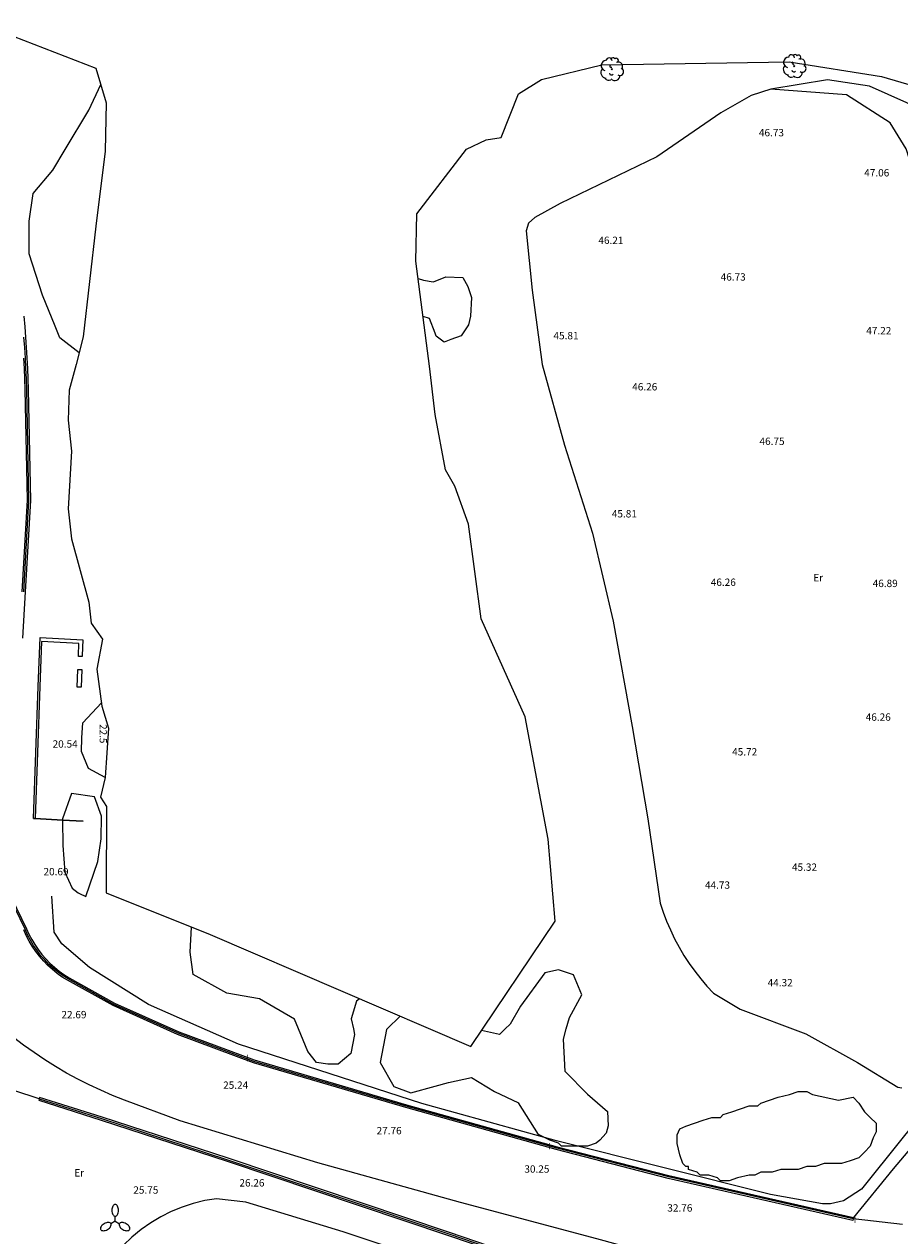
# Model space of a CAD drawing. Units: millimetres. Extents: x 583848 to 584268, y 4795691 to 4796100.
# Drawn here: x 584102 to 584192, y 4795769 to 4795893 of the extents above; entities that cross this region are included whole.
import ezdxf

# ---------------------------------------------------------------- set-up
doc = ezdxf.new("R2010")
doc.units = ezdxf.units.MM
for name, color, linetype in [('020101', 3, 'Continuous'), ('020107', 3, 'Continuous'), ('020307', 24, 'Continuous'), ('020308', 9, 'Continuous'), ('060110', 9, 'Continuous'), ('060113', 4, 'Continuous'), ('060134', 9, 'Continuous'), ('070105', 6, 'Continuous'), ('070106', 6, 'Continuous'), ('070108', 9, 'Continuous'), ('100106', 63, 'Continuous'), ('100202', 3, 'Continuous'), ('100301', 7, 'Continuous'), ('250205', 9, 'Continuous'), ('270304', 9, 'Continuous')]:
    doc.layers.add(name, color=color, linetype=linetype)
doc.layers.add('080123', color=7, linetype='Continuous', lineweight=30)
doc.layers.add('Ambito Restitucion', color=7, linetype='Continuous', true_color=0xfc00bc)
doc.styles.add('ARIAL', font='ARIAL.TTF', dxfattribs={"height": 1})
doc.styles.add('ARIALI', font='ARIALI.TTF', dxfattribs={"height": 1})
doc.styles.add('ROMANS', font='romans__.ttf', dxfattribs={"height": 1})

# ---------------------------------------------------------------- blocks, each defined once
blk = doc.blocks.new('ARBOL')
blk.add_circle((0, 0), 0.0587)
for centre, radius, start, end in [((-0.56, 0.38), 0.532, 92.28, 254.58), ((-0.28, 0.86), 0.3, 359.2878, 173.6078), ((-0.09, 0.32), 0.12, 119.14, 310.56), ((0.1, 0.97), 0.21, 23.1565, 160.4665), ((0.44, 0.88), 0.24, 301.578, 139.328), ((0.66, 0.29), 0.443, 319.8556, 114.7656), ((0.82, -0.25), 0.383, 235.5275, 62.0275), ((-0.56, -0.34), 0.555, 142.64, 266.54), ((-0.3, -0.68), 0.45, 213.78, 295.32), ((-0.04, -0.38), 0.21, 189.64, 323.88), ((0.3, -0.62), 0.532, 224.67, 0.24)]:
    blk.add_arc(centre, radius, start, end)
blk = doc.blocks.new('FAROLM')
for q in [(0, 0.5), (0.43, -0.25), (-0.43, -0.25)]:
    blk.add_line((0, 0), q)
for points in [[(0, 0.5, 0.159986), (0.12, 0.54, 0.106322), (0.24, 0.68, 0.071006), (0.31, 0.86, 0.057309), (0.34, 1.1, 0.057309), (0.31, 1.34, 0.071006), (0.24, 1.52, 0.106322), (0.12, 1.66, 0.159986), (0, 1.7, 0.159986), (-0.12, 1.66, 0.106322), (-0.24, 1.52, 0.071006), (-0.31, 1.34, 0.057309), (-0.34, 1.1, 0.057309), (-0.31, 0.86, 0.071006), (-0.24, 0.68, 0.106322), (-0.12, 0.54, 0.159986)], [(-0.43, -0.25, 0.159986), (-0.52, -0.17, 0.106322), (-0.7, -0.13, 0.071006), (-0.9, -0.16, 0.057309), (-1.12, -0.26, 0.057309), (-1.31, -0.4, 0.071006), (-1.44, -0.55, 0.106322), (-1.5, -0.73, 0.159986), (-1.47, -0.85, 0.159986), (-1.38, -0.93, 0.106322), (-1.2, -0.97, 0.071006), (-1.01, -0.94, 0.057309), (-0.78, -0.84, 0.057309), (-0.59, -0.7, 0.071006), (-0.47, -0.54, 0.106322), (-0.41, -0.37, 0.159986)], [(0.43, -0.25, 0.159986), (0.41, -0.37, 0.106322), (0.47, -0.54, 0.071006), (0.59, -0.7, 0.057309), (0.78, -0.84, 0.057309), (1.01, -0.94, 0.071006), (1.2, -0.97, 0.106322), (1.38, -0.93, 0.159986), (1.47, -0.85, 0.159986), (1.5, -0.73, 0.106322), (1.44, -0.55, 0.071006), (1.31, -0.4, 0.057309), (1.12, -0.26, 0.057309), (0.9, -0.16, 0.071006), (0.7, -0.13, 0.106322), (0.52, -0.17, 0.159986)]]:
    blk.add_lwpolyline(points, format="xyb", close=True)

msp = doc.modelspace()

# ---------------------------------------------------------------- linework, layer by layer
at = {"layer": '020101'}
for points in [[(584204.08, 4795827.73, 46.06), (584202.91, 4795840.67, 47.49), (584201.66, 4795848.02, 48.19), (584200.93, 4795860.23, 49.48), (584201.08, 4795871.04, 50.11), (584199.61, 4795880.01, 50.65), (584198.81, 4795881.33, 50.64), (584197.63, 4795882.14, 50.65), (584192.26, 4795884.57, 49.76), (584188.44, 4795886.26, 49.11), (584184.18, 4795886.92, 47.68), (584178.37, 4795885.97, 46.71)], [(584178.37, 4795885.97, 46.71), (584176.38, 4795885.31, 46.51), (584173.3, 4795883.55, 46.45), (584166.75, 4795879.06, 46.19), (584156.9, 4795874.29, 45.85), (584154.32, 4795872.89, 45.69), (584153.66, 4795872.3, 45.69), (584153.44, 4795871.5, 45.69), (584154.03, 4795865.47, 45.81), (584155.05, 4795857.89, 45.66), (584157.33, 4795849.66, 45.72), (584160.19, 4795840.69, 45.7), (584162.32, 4795831.72, 45.4), (584164.23, 4795820.98, 44.96), (584165.84, 4795811.57, 44.72), (584167.09, 4795802.97, 44.16), (584167.4, 4795802.04, 44.14), (584167.76, 4795801.12, 44.13), (584168.15, 4795800.23, 44.1), (584168.57, 4795799.34, 44.07), (584169.04, 4795798.48, 44.03), (584169.53, 4795797.64, 43.98), (584170.07, 4795796.82, 43.93), (584170.64, 4795796.02, 43.87), (584171.23, 4795795.24, 43.8), (584171.87, 4795794.5, 43.73), (584172.53, 4795793.77, 43.65), (584175.25, 4795792.16, 43.23), (584181.94, 4795789.65, 43), (584187.23, 4795786.71, 41.9), (584191.35, 4795784.21, 40.12), (584191.73, 4795784.12, 40.1)]]:
    msp.add_polyline3d(points, dxfattribs=at)
at = {"layer": '020107'}
for points in [[(584204.08, 4795827.73, 46.06), (584199.82, 4795844.35, 47.12), (584198.79, 4795850.08, 47.49), (584196.96, 4795865.08, 47.75), (584192.19, 4795879.86, 47.38), (584190.57, 4795882.51, 47.26), (584186.09, 4795885.38, 47.15), (584178.37, 4795885.97, 46.71)], [(584172.64, 4795760.02, 34.76), (584154.41, 4795762.89, 31.2), (584134.78, 4795769.44, 28.17), (584124.85, 4795772.46, 26.3), (584121.84, 4795772.83, 26.25), (584120.66, 4795772.64, 26.24), (584119.49, 4795772.35, 26.23), (584118.35, 4795771.98, 26.22), (584117.24, 4795771.52, 26.21), (584116.17, 4795770.99, 26.2), (584115.14, 4795770.37, 26.19), (584114.16, 4795769.68, 26.17), (584113.23, 4795768.91, 26.15), (584112.37, 4795768.08, 26.14), (584111.57, 4795767.18, 26.12), (584110.84, 4795766.23, 26.1)]]:
    msp.add_polyline3d(points, dxfattribs=at)
at = {"layer": '060110'}
msp.add_polyline3d([(584195.14, 4795780.95, 38.78), (584190.87, 4795775.88, 37.51), (584186.81, 4795770.92, 36.39)], dxfattribs=at)
at = {"layer": '060113'}
msp.add_polyline3d([(584203.08, 4795823.85, 45.45), (584203.67, 4795820.47, 44.91), (584203.44, 4795814.44, 44.2), (584201.68, 4795802.82, 42.09), (584199.39, 4795792.16, 40.26), (584198.22, 4795788.27, 39.68), (584196.3, 4795784.59, 38.93), (584191.74, 4795778.93, 37.82), (584187.62, 4795773.79, 36.55), (584185.78, 4795772.61, 35.96), (584184.46, 4795772.32, 35.76), (584183.65, 4795772.32, 35.61), (584178.36, 4795773.27, 34.24), (584156.52, 4795778.72, 30.32), (584142.78, 4795782.55, 27.92), (584124.1, 4795788.59, 24.9), (584114.91, 4795792.63, 23.04), (584108.89, 4795796.39, 22.34), (584106.09, 4795798.81, 21.54), (584105.29, 4795799.99, 21.18), (584105.07, 4795803.67, 20.52)], dxfattribs=at)
at = {"layer": '060134'}
msp.add_polyline3d([(584201.511, 4795762.71, 37.78), (584198.57, 4795762.64, 37.68), (584190.92, 4795762.05, 36.77), (584178.64, 4795764.26, 34.95), (584169.46, 4795766.32, 33.36), (584160.63, 4795768.75, 31.76), (584146.74, 4795772.43, 29.35), (584132.18, 4795776.48, 27.07), (584118.14, 4795780.75, 24.84), (584112.48, 4795782.89, 24.13), (584111.26, 4795783.36, 23.92), (584110.06, 4795783.88, 23.71), (584108.88, 4795784.43, 23.52), (584107.71, 4795785.02, 23.33), (584106.57, 4795785.64, 23.16), (584105.44, 4795786.3, 23), (584104.33, 4795786.99, 22.85), (584103.25, 4795787.72, 22.71), (584102.18, 4795788.48, 22.58), (584101.15, 4795789.27, 22.46), (584100.13, 4795790.1, 22.36), (584095.79, 4795794.14, 21.67), (584093.514, 4795796.416, 21.251)], dxfattribs=at)
at = {"layer": '070105'}
for points in [[(584102.19, 4795862.81, 17.97), (584102.29, 4795861.74, 18.06), (584102.37, 4795860.68, 18.14), (584102.45, 4795859.62, 18.22), (584102.52, 4795858.55, 18.3), (584102.57, 4795857.49, 18.38), (584102.62, 4795856.42, 18.45), (584102.65, 4795855.35, 18.52), (584102.87, 4795844.03, 19.12), (584102.35, 4795834.69, 19.29), (584102.06, 4795829.99, 19.63)], [(584102.05, 4795834.71, 19.29), (584102.57, 4795844.04, 19.12), (584102.35, 4795855.34, 18.52), (584102.32, 4795856.41, 18.45), (584102.27, 4795857.48, 18.38), (584102.22, 4795858.53, 18.3)], [(584103.19, 4795811.59, 20.82), (584103.68, 4795825.06, 20.88), (584103.87, 4795830.06, 21.14), (584108.22, 4795829.82, 22.28), (584108.17, 4795828.21, 21.86), (584108.17, 4795828.11, 21.87), (584107.77, 4795828.12, 21.69), (584107.77, 4795828.23, 21.72), (584107.81, 4795829.45, 22.17), (584104.02, 4795829.65, 20.92), (584103.85, 4795825.06, 20.89), (584103.36, 4795811.58, 20.83)], [(584107.72, 4795826.8, 21.72), (584107.92, 4795826.8, 21.82), (584108.12, 4795826.79, 21.92), (584108.06, 4795824.99, 22.04), (584107.86, 4795824.99, 21.9), (584107.66, 4795825, 21.66), (584107.72, 4795826.8, 21.72)], [(584100.94, 4795803.52, 20.88), (584102.49, 4795800.36, 21.53), (584102.73, 4795799.8, 21.6), (584103.01, 4795799.25, 21.68), (584103.33, 4795798.73, 21.76), (584103.67, 4795798.22, 21.85), (584104.04, 4795797.73, 21.94), (584104.45, 4795797.27, 22.04), (584104.87, 4795796.83, 22.15), (584105.33, 4795796.42, 22.25), (584105.8, 4795796.04, 22.37), (584106.3, 4795795.68, 22.48), (584106.82, 4795795.36, 22.6), (584111.45, 4795792.78, 23.52), (584118, 4795789.84, 24.72), (584125.71, 4795786.97, 25.82), (584141.23, 4795782.4, 28.47), (584156.59, 4795778.13, 31.07), (584167.99, 4795775.19, 33.12), (584186.81, 4795770.92, 36.39)], [(584186.785, 4795770.769, 36.39), (584186.76, 4795770.62, 36.39), (584167.92, 4795774.89, 33.12), (584156.51, 4795777.84, 31.07), (584141.15, 4795782.11, 28.47), (584125.61, 4795786.68, 25.82), (584117.88, 4795789.56, 24.72), (584111.31, 4795792.51, 23.52), (584106.67, 4795795.1, 22.6), (584106.13, 4795795.43, 22.48), (584105.62, 4795795.8, 22.37), (584105.13, 4795796.19, 22.25), (584104.66, 4795796.61, 22.15), (584104.23, 4795797.06, 22.04), (584103.8, 4795797.54, 21.94), (584103.42, 4795798.04, 21.85), (584103.07, 4795798.57, 21.76), (584102.74, 4795799.1, 21.68), (584102.45, 4795799.67, 21.6), (584102.21, 4795800.23, 21.53)], [(584103.81, 4795783.16, 23.51), (584103.763, 4795783.009, 23.51)], [(584184.35, 4795756.49, 36.47), (584172.74, 4795760.31, 34.76), (584157.74, 4795765.24, 31.9), (584145.61, 4795769.37, 29.74), (584123.04, 4795776.95, 26.25), (584110.18, 4795781.14, 24.24), (584103.81, 4795783.16, 23.51)], [(584103.763, 4795783.009, 23.51), (584103.72, 4795782.87, 23.51), (584110.09, 4795780.85, 24.24), (584122.94, 4795776.66, 26.25), (584145.51, 4795769.08, 29.74), (584157.64, 4795764.95, 31.9), (584172.64, 4795760.02, 34.76)], [(584186.81, 4795770.92, 36.39), (584186.785, 4795770.769, 36.39)]]:
    msp.add_polyline3d(points, dxfattribs=at)
at = {"layer": '070106'}
for points in [[(584103.76, 4795783.01, 23.51), (584098.664, 4795784.659, 22.941)], [(584186.785, 4795770.769, 36.391), (584186.78, 4795770.77, 36.39)], [(584191.8, 4795770.18, 36.97), (584186.785, 4795770.769, 36.391)]]:
    msp.add_polyline3d(points, dxfattribs=at)
at = {"layer": '070108'}
for points in [[(584102.2, 4795834.7, 19.29), (584102.72, 4795844.03, 19.12), (584102.5, 4795855.35, 18.52), (584102.47, 4795856.41, 18.45), (584102.42, 4795857.48, 18.38), (584102.37, 4795858.54, 18.3), (584102.3, 4795859.61, 18.22), (584102.22, 4795860.67, 18.14)], [(584186.78, 4795770.77, 36.39), (584167.95, 4795775.04, 33.12), (584156.55, 4795777.98, 31.07), (584141.19, 4795782.25, 28.47), (584125.66, 4795786.82, 25.82), (584117.94, 4795789.7, 24.72), (584111.38, 4795792.64, 23.52), (584106.74, 4795795.23, 22.6), (584106.22, 4795795.55, 22.48), (584105.71, 4795795.92, 22.37), (584105.23, 4795796.3, 22.25), (584104.76, 4795796.72, 22.15), (584104.34, 4795797.17, 22.04), (584103.92, 4795797.63, 21.94), (584103.55, 4795798.13, 21.85), (584103.2, 4795798.65, 21.76), (584102.88, 4795799.18, 21.68), (584102.59, 4795799.74, 21.6), (584102.35, 4795800.3, 21.53), (584100.8, 4795803.46, 20.88)], [(584103.76, 4795783.01, 23.51), (584103.763, 4795783.009, 23.51)], [(584103.763, 4795783.009, 23.51), (584110.13, 4795780.99, 24.24), (584122.99, 4795776.8, 26.25), (584145.56, 4795769.23, 29.74), (584157.69, 4795765.09, 31.9), (584172.69, 4795760.16, 34.76), (584184.298, 4795756.341, 36.47)]]:
    msp.add_polyline3d(points, dxfattribs=at)
at = {"layer": '080123'}
for points in [[(584103.19, 4795811.59, 20.82), (584103.36, 4795811.58, 20.83)], [(584103.36, 4795811.58, 20.83), (584106.15, 4795811.43, 21.09), (584108.24, 4795811.31, 21.51)]]:
    msp.add_polyline3d(points, dxfattribs=at)
at = {"layer": '100106'}
for points in [[(584107.84, 4795859.06, 23.13), (584105.88, 4795860.61, 22.12), (584105.39, 4795861.81, 21.97), (584104.12, 4795864.96, 21.69), (584102.76, 4795869.16, 21.39), (584102.75, 4795872.49, 21.36), (584103.14, 4795875.32, 21.36), (584105.15, 4795877.69, 21.6), (584106.43, 4795879.8, 21.73), (584108.85, 4795883.82, 21.94), (584110.05, 4795886.45, 23)], [(584142.41, 4795866.64, 39.25), (584142.95, 4795866.5, 39.51), (584143.96, 4795866.32, 39.86), (584144.14, 4795866.39, 38.34)], [(584144.14, 4795866.39, 36.12), (584145.23, 4795866.84, 40.16), (584146.98, 4795866.76, 40.41), (584147.5, 4795865.85, 40.45), (584147.86, 4795864.72, 40.46), (584147.77, 4795862.81, 40.38), (584147.56, 4795861.92, 40.31), (584146.8, 4795860.8, 40.17), (584145.74, 4795860.44, 40), (584145.07, 4795860.16, 39.79), (584144.26, 4795860.77, 39.56), (584144.14, 4795861.09, 37.73)], [(584144.14, 4795861.09, 37.26), (584143.57, 4795862.57, 39.44), (584142.92, 4795862.77, 39.24)], [(584110.5, 4795815.76, 22.79), (584108.81, 4795816.68, 21.73), (584108.1, 4795818.41, 21.51), (584108.11, 4795819.81, 21.6), (584108.22, 4795821.35, 21.74), (584110.11, 4795823.4, 22.79)], [(584108.53, 4795803.65, 22.24), (584109.74, 4795807.21, 22.73), (584110.09, 4795809.53, 22.77), (584110.13, 4795811.83, 22.63), (584109.42, 4795813.79, 22.23), (584107.05, 4795814.13, 21.04), (584106.15, 4795811.55, 20.96), (584106.15, 4795811.43, 21.09), (584106.18, 4795808.83, 21.39), (584106.39, 4795806.11, 21.88), (584107.12, 4795804.5, 22.04), (584107.76, 4795804.01, 22.11), (584107.89, 4795803.95, 22.13), (584108.53, 4795803.65, 22.24)], [(584130.2, 4795790.14, 27.21), (584129.81, 4795791.13, 26.76), (584126.24, 4795793.19, 26.12), (584122.91, 4795793.78, 25.57), (584119.48, 4795795.69, 25.09), (584119.17, 4795797.97, 25.16), (584119.32, 4795800.5, 25.23), (584119.33, 4795800.51, 25.23)], [(584157.52, 4795790.14, 36.48), (584157.85, 4795791.3, 37.1), (584159.1, 4795793.6, 38.47), (584158.25, 4795795.67, 38.53), (584156.73, 4795796.16, 38.06), (584155.34, 4795795.85, 37.14), (584152.86, 4795792.45, 35.15), (584151.8, 4795790.64, 34.24), (584151.3, 4795790.14, 33.92)], [(584136.44, 4795793.21, 28.54), (584136.12, 4795792.98, 28.4), (584135.6, 4795791.18, 28.06), (584135.84, 4795790.14, 28.42)], [(584140.58, 4795791.43, 29.89), (584139.25, 4795790.14, 29.25)], [(584135.84, 4795790.14, 28.01), (584135.92, 4795789.57, 27.99), (584135.56, 4795787.62, 27.83), (584134.26, 4795786.56, 27.58), (584133.2, 4795786.56, 27.44), (584132.04, 4795786.73, 27.17), (584131.16, 4795787.83, 27.06), (584130.2, 4795790.14, 26.87)], [(584139.25, 4795790.14, 28.94), (584139.19, 4795790.09, 28.91), (584138.54, 4795786.73, 28.44), (584139.93, 4795784.26, 28.59), (584141.68, 4795783.63, 28.81), (584144.14, 4795784.31, 30.21)], [(584151.3, 4795790.14, 33.47), (584150.72, 4795789.56, 33.62), (584148.89, 4795789.99, 32.98)], [(584159.68, 4795783.49, 34.27), (584157.4, 4795785.81, 34.45), (584157.23, 4795789.1, 35.93), (584157.52, 4795790.14, 34.6)], [(584144.14, 4795784.31, 29.46), (584145.51, 4795784.69, 30.01), (584147.87, 4795785.17, 31.15), (584150.21, 4795783.76, 31.36), (584152.64, 4795782.61, 32.01)], [(584159.68, 4795783.49, 34.27), (584161.74, 4795781.72, 36), (584161.81, 4795780.25, 36), (584161.59, 4795779.51, 36), (584160.93, 4795778.78, 36), (584160.56, 4795778.49, 36), (584159.68, 4795778.2, 36), (584158.8, 4795778.2, 36), (584157.91, 4795778.2, 36), (584157.03, 4795778.2, 36), (584156.74, 4795778.49, 36), (584155.86, 4795778.79, 36), (584154.68, 4795779.37, 36), (584152.64, 4795782.61, 32.01)], [(584185.3, 4795782.87, 42.74), (584186.77, 4795783.17, 42.34), (584187.35, 4795782.58, 42.34), (584187.94, 4795781.69, 42.34), (584188.53, 4795781.11, 42.34), (584189.12, 4795780.52, 42.34), (584189.12, 4795779.64, 42.34), (584188.82, 4795779.05, 42.34), (584188.53, 4795778.17, 42.34), (584187.94, 4795777.58, 42.34), (584187.35, 4795776.99, 42.34), (584186.47, 4795776.7, 42.34), (584185.59, 4795776.4, 42.34), (584184.71, 4795776.4, 42.29), (584183.82, 4795776.4, 42.29), (584182.94, 4795776.11, 42.24), (584182.06, 4795776.11, 42.19), (584181.18, 4795775.82, 42.19), (584180.29, 4795775.82, 42.14), (584179.41, 4795775.82, 42.14), (584178.53, 4795775.52, 41.7), (584177.35, 4795775.52, 41.45), (584176.76, 4795775.23, 41.26), (584176.18, 4795775.23, 40.96), (584175, 4795774.94, 40.96), (584174.12, 4795774.64, 40.96), (584173.24, 4795774.64, 40.96), (584172.94, 4795774.94, 40.96), (584172.06, 4795775.23, 40.96), (584171.18, 4795775.23, 40.96), (584170.88, 4795775.53, 40.96), (584170, 4795775.82, 40.96), (584170, 4795776.11, 40.96), (584169.71, 4795776.11, 40.96), (584169.41, 4795776.41, 40.96), (584169.12, 4795777.29, 40.96), (584168.83, 4795778.47, 40.96), (584168.83, 4795779.35, 40.96), (584169.12, 4795779.94, 40.96), (584169.71, 4795780.23, 40.96), (584170.59, 4795780.52, 40.96), (584171.47, 4795780.82, 41.06), (584172.36, 4795781.11, 41.21), (584173.24, 4795781.11, 41.35), (584173.53, 4795781.41, 41.4), (584174.41, 4795781.7, 41.5), (584175.3, 4795781.99, 41.6), (584176.18, 4795782.29, 41.65), (584177.06, 4795782.29, 41.8), (584177.36, 4795782.58, 41.9), (584178.24, 4795782.87, 42.19), (584179.12, 4795783.17, 42.24), (584180.3, 4795783.46, 42.34), (584181.18, 4795783.76, 42.49), (584182.06, 4795783.76, 42.49), (584182.65, 4795783.46, 42.54), (584185.3, 4795782.87, 42.74)]]:
    msp.add_polyline3d(points, dxfattribs=at)
at = {"layer": 'Ambito Restitucion'}
msp.add_polyline3d([(584097.91, 4795892.58, 23.2), (584109.55, 4795888.1, 26.34), (584110.61, 4795884.57, 26.28), (584110.49, 4795879.63, 26.24), (584109.55, 4795871.99, 26.24), (584108.25, 4795860.69, 26.24), (584107.54, 4795857.87, 26.24), (584106.83, 4795855.28, 21.38), (584106.72, 4795852.22, 21.38), (584107.07, 4795849.05, 21.38), (584106.71, 4795843.17, 21.07), (584107.06, 4795840.11, 20.91), (584108.83, 4795833.64, 20.91), (584109.06, 4795831.52, 21.09), (584110.24, 4795829.87, 21.09), (584109.65, 4795826.81, 21.09), (584110.15, 4795823.06, 22.83), (584110.85, 4795820.82, 22.83), (584110.5, 4795815.76, 22.83), (584110.03, 4795813.76, 22.75), (584110.62, 4795812.82, 22.72), (584110.61, 4795804, 22.72), (584121.2, 4795799.76, 26.78), (584147.78, 4795788.34, 33.85), (584156.38, 4795801.14, 39.29), (584155.68, 4795809.49, 39.14), (584153.33, 4795821.96, 39.14), (584148.86, 4795831.96, 39.14), (584147.57, 4795841.61, 40.36), (584146.16, 4795845.49, 40.3), (584145.22, 4795847.14, 40.3), (584144.17, 4795852.79, 40.71), (584143.58, 4795857.73, 40.71), (584142.17, 4795868.43, 41.58), (584142.29, 4795873.25, 41.92), (584147.35, 4795879.84, 42.1), (584149.35, 4795880.78, 41.92), (584150.88, 4795881.02, 41.9), (584152.65, 4795885.49, 42.73), (584155, 4795886.96, 44.13), (584161.16, 4795888.45, 45.53), (584180.27, 4795888.74, 46.93), (584189.68, 4795887.26, 48.33), (584201.74, 4795883.73, 49.73)], dxfattribs=at)

# ---------------------------------------------------------------- block references
at = {"layer": '100202'}
for p in [(584180.77, 4795888.31, 47), (584162.17, 4795887.99, 42.33)]:
    msp.add_blockref('ARBOL', p, dxfattribs=at)
at = {"layer": '250205'}
msp.add_blockref('FAROLM', (584111.52, 4795770.53, 25.63), dxfattribs=at)

# ---------------------------------------------------------------- texts
at = {"layer": '020307', "style": 'ARIALI'}
msp.add_text('22.5', height=0.74, rotation=270.24, dxfattribs=at).set_placement((584109.93, 4795821.21, 22.41))
at = {"layer": '020308', "style": 'ARIAL'}
for s, p in [('46.73', (584177.17, 4795881.15, 46.73)), ('47.06', (584187.91, 4795877.06, 47.06)), ('46.21', (584160.8, 4795870.17, 46.21)), ('46.73', (584173.27, 4795866.44, 46.73)), ('45.81', (584156.22, 4795860.45, 45.81)), ('47.22', (584188.12, 4795860.96, 47.22)), ('46.26', (584164.25, 4795855.24, 46.26)), ('46.75', (584177.23, 4795849.68, 46.75)), ('45.81', (584162.17, 4795842.29, 45.81)), ('46.26', (584172.26, 4795835.31, 46.26)), ('46.89', (584188.77, 4795835.19, 46.89)), ('46.26', (584188.06, 4795821.56, 46.26)), ('20.54', (584105.14, 4795818.82, 20.54)), ('45.72', (584174.44, 4795818.02, 45.72)), ('45.32', (584180.54, 4795806.26, 45.32)), ('20.69', (584104.21, 4795805.8, 20.69)), ('44.73', (584171.67, 4795804.43, 44.73)), ('44.32', (584178.06, 4795794.48, 44.32)), ('22.69', (584106.04, 4795791.22, 22.69)), ('25.24', (584122.53, 4795784.03, 25.24)), ('27.76', (584138.18, 4795779.39, 27.76)), ('30.25', (584153.25, 4795775.48, 30.25)), ('26.26', (584124.19, 4795774.07, 26.26)), ('25.75', (584113.37, 4795773.34, 25.75)), ('32.76', (584167.83, 4795771.51, 32.76))]:
    msp.add_text(s, height=0.75, dxfattribs=at).set_placement(p)
at = {"layer": '100301', "style": 'ARIAL'}
for p in [(584182.72, 4795835.77, 44.4), (584107.35, 4795775.09, 24.43)]:
    msp.add_text('Er', height=0.75, dxfattribs=at).set_placement(p)
at = {"layer": '270304', "style": 'ROMANS'}
for p in [(584124.86, 4795786.85, 25.53), (584155.66, 4795777.87, 30.65), (584186.84, 4795770.36, 36.02)]:
    msp.add_text('I', height=0.65, dxfattribs=at).set_placement(p)

doc.saveas('drawing.dxf')
